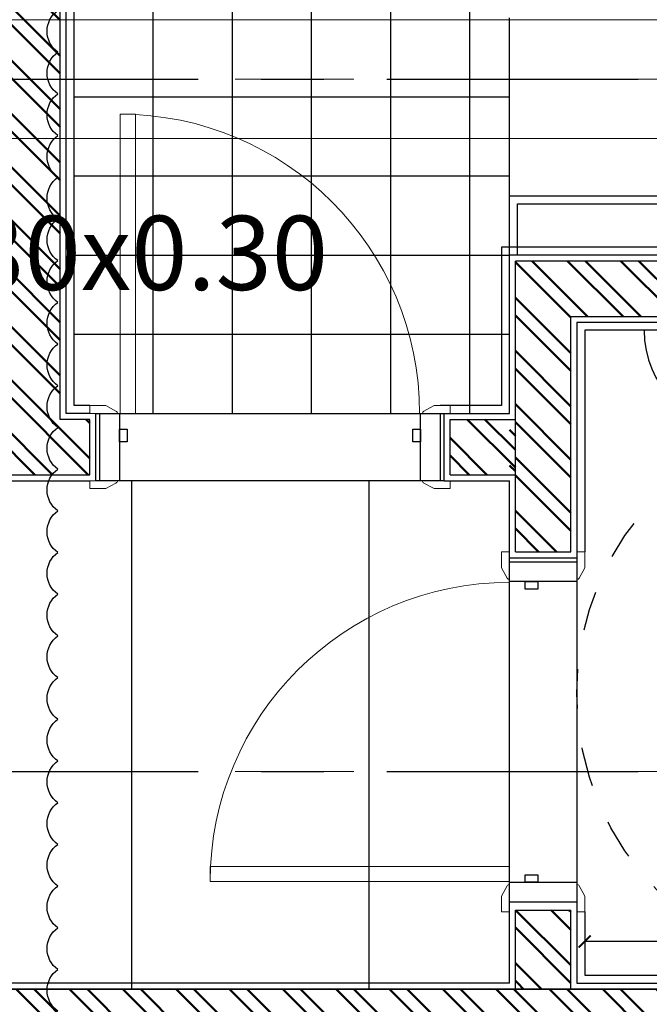
# Model space of a CAD drawing. Units: metres. Extents: x -185.2 to -135.5, y 69.2 to 110.8.
# Drawn here: x -163.9 to -162.3, y 87.4 to 89.9 of the extents above; entities that cross this region are included whole.
import ezdxf

# ---------------------------------------------------------------- set-up
doc = ezdxf.new("R2010")
doc.units = ezdxf.units.M
doc.linetypes.add('HIDDEN2', pattern=[0.1875, 0.125, -0.0625])
doc.linetypes.add('Línea de rejilla', pattern=[0.022225, 0.0127, -0.003175, 0.003175, -0.003175])
for name, color, linetype, lineweight in [('03_01 PROJECTION-BUILDINGS', 7, 'Continuous', 18), ('05_01 CARPENTRY-DOORS', 1, 'Continuous', 18), ('07_08 HATCH-WALLS', 7, 'Continuous', 50), ('09_02 AXIS-STRUCTURE', 7, 'Continuous', 9), ('S-BEAM-IDEN', 7, 'Continuous', 9), ('S-STRS', 7, 'Continuous', 18)]:
    doc.layers.add(name, color=color, linetype=linetype, lineweight=lineweight)
for name, color, linetype in [('A-ANNO-SYMB', 2, 'Continuous'), ('A-Axis-Columns', 250, 'Continuous'), ('A-DIMENSION', 10, 'Continuous'), ('A-Floor-Tiling', 252, 'Continuous'), ('A-FLOR-FIXT', 1, 'Continuous'), ('A-Mirror', 252, 'Continuous'), ('A-Plaster', 252, 'Continuous'), ('A-Plinthe', 252, 'Continuous'), ('A-Sanitary', 1, 'Continuous'), ('A-Tiling', 14, 'Continuous'), ('A-Wall', 4, 'Continuous'), ('FC COMMENTS', 1, 'Continuous')]:
    doc.layers.add(name, color=color, linetype=linetype)
doc.layers.add('A-DETL-MBND', color=7, linetype='Continuous', lineweight=18, true_color=0xc0c0c0)
doc.styles.add('Arial', font='arial.ttf', dxfattribs={"height": 0.089295})
doc.styles.add('Arial_1', font='arial.ttf', dxfattribs={"height": 0.15})
doc.dimstyles.new('LEFT-DIMS', dxfattribs={"dimtxt": 0.08, "dimasz": 0.07, "dimexe": 0.1, "dimexo": 0.055, "dimgap": 0.05, "dimtad": 1, "dimdec": 0, "dimlfac": 1000, "dimzin": 0, "dimdsep": 46, "dimtxsty": 'Arial', "dimblk": 'ARCHTICK', "dimcen": 0.07, "dimadec": 0, "dimazin": 0, "dimtfac": 1, "dimtdec": 0, "dimtix": 1, "dimtofl": 0, "dimtmove": 0, "dimatfit": 3, "dimfxl": 1, "dimtolj": 1, "dimtzin": 0, "dimarcsym": 0})
pattern_1 = [(315, (-227.47291, -28.19848), (0.06735192, 0.06735192), []), (315, (-227.47291, -28.24338), (0.06735192, 0.06735192), [])]
pattern_2 = [(315, (-227.67291, -28.19848), (0.06735192, 0.06735192), []), (315, (-227.67291, -28.24338), (0.06735192, 0.06735192), [])]

# ---------------------------------------------------------------- blocks, each defined once
blk = doc.blocks.new('AL_ARC_Door_WSD-Wooden Single Door - DRS-301 860x2200mm-22055609-INT_FFE_B2 Restaurant _0_00')
at = {"layer": '05_01 CARPENTRY-DOORS'}
for p, q in [((-0.455, 0.105), (-0.415, 0.105)), ((-0.455, 0.085), (-0.455, 0.105)), ((-0.415, 0.105), (-0.389, 0.091)), ((0.389, 0.091), (0.415, 0.105)), ((0.415, 0.105), (0.455, 0.105)), ((0.455, 0.105), (0.455, 0.085)), ((-0.385, 0.085), (-0.455, 0.085)), ((0.455, 0.085), (0.385, 0.085)), ((-0.455, -0.105), (-0.455, -0.085)), ((-0.455, -0.085), (-0.385, -0.085)), ((-0.389, -0.091), (-0.415, -0.105)), ((0.34, -0.085), (0.378, -0.085)), ((0.34, -0.841), (0.34, -0.085)), ((0.34, -0.085), (0.34, -0.841)), ((0.378, -0.085), (0.34, -0.085)), ((0.378, -0.085), (0.378, -0.841)), ((0.378, -0.841), (0.378, -0.085)), ((0.385, -0.085), (0.455, -0.085)), ((0.415, -0.105), (0.389, -0.091)), ((0.455, -0.085), (0.455, -0.105)), ((-0.415, -0.105), (-0.455, -0.105)), ((0.455, -0.105), (0.415, -0.105)), ((0.378, -0.841), (0.34, -0.841)), ((0.34, -0.841), (0.378, -0.841))]:
    blk.add_line(p, q, dxfattribs=at)
at = {"layer": '05_01 CARPENTRY-DOORS', "lineweight": 25}
for p, q in [((-0.43, 0.085), (-0.38, 0.085)), ((-0.43, -0.085), (-0.43, 0.085)), ((-0.38, 0.085), (-0.38, -0.085)), ((0.38, 0.085), (0.43, 0.085)), ((0.38, -0.085), (0.38, 0.085)), ((0.43, 0.085), (0.43, -0.085)), ((-0.38, -0.013), (-0.361, -0.013)), ((-0.38, -0.045), (-0.38, -0.013)), ((-0.361, -0.013), (-0.361, -0.045)), ((0.361, -0.013), (0.38, -0.013)), ((0.361, -0.045), (0.361, -0.013)), ((0.38, -0.013), (0.38, -0.045)), ((-0.361, -0.045), (-0.38, -0.045)), ((0.38, -0.045), (0.361, -0.045)), ((-0.38, -0.085), (-0.43, -0.085)), ((0.43, -0.085), (0.38, -0.085))]:
    blk.add_line(p, q, dxfattribs=at)
at = {"layer": '05_01 CARPENTRY-DOORS'}
for centre, radius, start, end in [((-0.393, 0.084), 0.00806, 7.125, 60.2551), ((0.393, 0.084), 0.00806, 119.7449, 172.875), ((-0.393, -0.084), 0.00806, 299.7449, 352.875), ((0.378, -0.085), 0.756, 180, 270), ((0.393, -0.084), 0.00806, 187.125, 240.2551)]:
    blk.add_arc(centre, radius, start, end, dxfattribs=at)
blk = doc.blocks.new('AL_ARC_Door_WSD-Wooden Single Door - DRS-301 860x2200mm-22055601-INT_FFE_B2 Restaurant _0_00')
at = {"layer": '05_01 CARPENTRY-DOORS'}
for p, q in [((0.34, 0.841), (0.34, 0.085)), ((0.378, 0.841), (0.34, 0.841)), ((0.34, 0.085), (0.34, 0.841)), ((0.34, 0.841), (0.378, 0.841)), ((0.378, 0.085), (0.378, 0.841)), ((0.378, 0.841), (0.378, 0.085)), ((-0.415, 0.105), (-0.455, 0.105)), ((-0.455, 0.105), (-0.455, 0.085)), ((-0.389, 0.091), (-0.415, 0.105)), ((0.415, 0.105), (0.389, 0.091)), ((0.455, 0.105), (0.415, 0.105)), ((0.455, 0.085), (0.455, 0.105)), ((-0.455, 0.085), (-0.385, 0.085)), ((0.34, 0.085), (0.378, 0.085)), ((0.378, 0.085), (0.34, 0.085)), ((0.385, 0.085), (0.455, 0.085)), ((-0.455, -0.085), (-0.455, -0.105)), ((-0.385, -0.085), (-0.455, -0.085)), ((-0.415, -0.105), (-0.389, -0.091)), ((0.455, -0.085), (0.385, -0.085)), ((0.389, -0.091), (0.415, -0.105)), ((0.455, -0.105), (0.455, -0.085)), ((-0.455, -0.105), (-0.415, -0.105)), ((0.415, -0.105), (0.455, -0.105))]:
    blk.add_line(p, q, dxfattribs=at)
at = {"layer": '05_01 CARPENTRY-DOORS', "lineweight": 25}
for p, q in [((-0.38, 0.085), (-0.43, 0.085)), ((-0.43, 0.085), (-0.43, -0.085)), ((-0.38, -0.085), (-0.38, 0.085)), ((0.38, 0.085), (0.38, -0.085)), ((0.43, 0.085), (0.38, 0.085)), ((0.43, -0.085), (0.43, 0.085)), ((-0.361, 0.045), (-0.38, 0.045)), ((-0.38, 0.045), (-0.38, 0.013)), ((-0.361, 0.013), (-0.361, 0.045)), ((0.38, 0.045), (0.361, 0.045)), ((0.361, 0.045), (0.361, 0.013)), ((0.38, 0.013), (0.38, 0.045)), ((-0.38, 0.013), (-0.361, 0.013)), ((0.361, 0.013), (0.38, 0.013)), ((-0.43, -0.085), (-0.38, -0.085)), ((0.38, -0.085), (0.43, -0.085))]:
    blk.add_line(p, q, dxfattribs=at)
at = {"layer": '05_01 CARPENTRY-DOORS'}
for centre, radius, start, end in [((0.378, 0.085), 0.756, 90, 180), ((-0.393, 0.084), 0.00806, 7.125, 60.2551), ((0.393, 0.084), 0.00806, 119.7449, 172.875), ((-0.393, -0.084), 0.00806, 299.7449, 352.875), ((0.393, -0.084), 0.00806, 187.125, 240.2551)]:
    blk.add_arc(centre, radius, start, end, dxfattribs=at)
blk = doc.blocks.new('_ArchTick')
at = {"color": 0, "linetype": 'ByBlock', "const_width": 0.15}
blk.add_lwpolyline([(-0.5, -0.5), (0.5, 0.5)], dxfattribs=at)
blk = doc.blocks.new('*D52')
at = {"layer": 'A-DIMENSION', "lineweight": -2, "transparency": 16777216}
blk.add_line((-160.459, 87.5599), (-162.429, 87.5599), dxfattribs=at)
at = {"layer": 'Defpoints', "color": 0, "transparency": 16777216}
for p in [(-162.429, 87.5599), (-162.429, 87.5599), (-160.459, 87.5599)]:
    blk.add_point(p, dxfattribs=at)
at = {"layer": 'A-DIMENSION', "lineweight": -2, "transparency": 16777216, "xscale": 0.03, "yscale": 0.03, "zscale": 0.03, "rotation": 180}
blk.add_blockref('_ArchTick', (-162.429, 87.5599), dxfattribs=at)
at = {"layer": 'A-DIMENSION', "lineweight": -2, "transparency": 16777216, "xscale": 0.03, "yscale": 0.03, "zscale": 0.03}
blk.add_blockref('_ArchTick', (-160.459, 87.5599), dxfattribs=at)
at = {"layer": 'A-DIMENSION', "color": 0, "transparency": 16777216, "insert": (-161.444, 87.6555), "char_height": 0.08929, "attachment_point": 5, "style": 'Arial'}
blk.add_mtext('\\A1;200', dxfattribs=at)
blk = doc.blocks.new('GRID')
at = {"layer": '09_02 AXIS-STRUCTURE', "color": 9, "linetype": 'Línea de rejilla', "true_color": 0xb0c4da}
for p, q in [((18.1785, -3.1297), (18.1785, 31.5165)), ((19.9285, -3.1297), (19.9285, 31.5165))]:
    blk.add_line(p, q, dxfattribs=at)
blk = doc.blocks.new('A$C6f42ede8')
at = {"layer": 'A-DETL-MBND', "color": 3}
for p, q in [((2.35, -20.2), (2.35, -27.725)), ((2.65, -27.725), (2.65, -20.2))]:
    blk.add_line(p, q, dxfattribs=at)
at = {"layer": 'FC COMMENTS'}
blk.add_lwpolyline([(4.8555, -23.8857, -0.520567), (4.7502, -23.8857, -0.520567), (4.6448, -23.8857, -0.520567), (4.5394, -23.8857, -0.520567), (4.4341, -23.8857, -0.520567), (4.3287, -23.8857, -0.520567), (4.2233, -23.8857, -0.520567), (4.118, -23.8857, -0.520567), (4.0126, -23.8857, -0.520567), (3.9072, -23.8857, -0.520567), (3.8019, -23.8857, -0.520567), (3.6965, -23.8857, -0.520567), (3.5911, -23.8857, -0.520567), (3.4857, -23.8857, -0.520567), (3.3804, -23.8857, -0.520567), (3.275, -23.8857, -0.520567), (3.1696, -23.8857, -0.520567), (3.0643, -23.8857, -0.520567), (2.9589, -23.8857, -0.520567), (2.8535, -23.8857, -0.520567), (2.7482, -23.8857, -0.520567), (2.6428, -23.8857, -0.520567), (2.5374, -23.8857, -0.520567), (2.432, -23.8857, -0.520567), (2.3267, -23.8857, -0.520567)], format="xyb", dxfattribs=at)
at = {"layer": '09_02 AXIS-STRUCTURE'}
blk.add_blockref('GRID', (-15.6785, -28.1081), dxfattribs=at)
at = {"layer": 'S-BEAM-IDEN', "insert": (2.8455, -24.3248), "char_height": 0.1875, "width": 1.382911, "attachment_point": 1, "rotation": 90, "style": 'Arial_1'}
blk.add_mtext('0.30x0.30', dxfattribs=at)

msp = doc.modelspace()

# ---------------------------------------------------------------- hatches: boundary and pattern name
at = {"layer": '07_08 HATCH-WALLS'}
h = msp.add_hatch(dxfattribs=at)
h.set_pattern_fill('ANSI32', color=251, scale=0.01, angle=-90, style=0)
h.set_pattern_definition(pattern_1)
h.paths.add_polyline_path([(-163.754, 92.2395), (-163.754, 92.3345), (-163.894, 92.3345), (-163.894, 92.2395)])
h.paths.add_polyline_path([(-163.754, 89.7395), (-163.754, 92.2395), (-163.894, 92.2395), (-163.894, 89.7395)])
h.paths.add_polyline_path([(-163.679, 88.7396), (-163.679, 88.8796), (-163.754, 88.8796), (-163.754, 89.7395), (-163.894, 89.7395), (-163.894, 88.8796), (-163.969, 88.8796), (-163.969, 88.7396)])
h = msp.add_hatch(dxfattribs=at)
h.set_pattern_fill('ANSI32', color=251, scale=0.01, angle=-90, style=0)
h.set_pattern_definition(pattern_1)
h.paths.add_polyline_path([(-159.874, 89.1396), (-159.874, 89.2796), (-162.604, 89.2796), (-162.604, 88.5446), (-162.464, 88.5446), (-162.464, 89.1396)])
h = msp.add_hatch(dxfattribs=at)
h.set_pattern_fill('ANSI32', color=251, scale=0.01, angle=-90, style=0)
h.set_pattern_definition([(315, (-227.72276, -28.19848), (0.06735192, 0.06735192), []), (315, (-227.72276, -28.24338), (0.06735192, 0.06735192), [])])
h.paths.add_polyline_path([(-162.769, 88.8796), (-162.769, 88.7396), (-162.604, 88.7396), (-162.604, 88.8796)])
h = msp.add_hatch(dxfattribs=at)
h.set_pattern_fill('ANSI32', color=251, scale=0.01, angle=-90, style=0)
h.set_pattern_definition([(315, (-227.91167, -28.19848), (0.06735192, 0.06735192), []), (315, (-227.91167, -28.24338), (0.06735192, 0.06735192), [])])
h.paths.add_polyline_path([(-162.604, 88.7396), (-162.604, 88.8796), (-162.619, 88.8796), (-162.619, 88.7396)])
h = msp.add_hatch(dxfattribs=at)
h.set_pattern_fill('ANSI32', color=251, scale=0.01, angle=-90, style=0)
h.set_pattern_definition(pattern_2)
h.paths.add_polyline_path([(-162.464, 87.4546), (-162.464, 87.6396), (-162.604, 87.6396), (-162.604, 87.4546)])
h = msp.add_hatch(dxfattribs=at)
h.set_pattern_fill('ANSI32', color=251, scale=0.01, angle=-90, style=0)
h.set_pattern_definition(pattern_1)
h.paths.add_polyline_path([(-159.934, 87.2996), (-159.934, 87.4396), (-165.974, 87.4395), (-165.974, 87.2996)])
h = msp.add_hatch(dxfattribs=at)
h.set_pattern_fill('ANSI32', color=251, scale=0.01, angle=-90, style=0)
h.set_pattern_definition(pattern_2)
h.paths.add_polyline_path([(-162.464, 87.4396), (-162.464, 87.4546), (-162.604, 87.4546), (-162.604, 87.4396)])
h = msp.add_hatch(dxfattribs=at)
h.set_pattern_fill('ANSI32', color=251, scale=0.01, angle=-90, style=0)
h.set_pattern_definition(pattern_1)
h.paths.add_polyline_path([(-160.424, 87.2996), (-160.424, 87.4396), (-162.3792, 87.4396), (-162.3792, 87.2996)])

# ---------------------------------------------------------------- linework, layer by layer
at = {"layer": '03_01 PROJECTION-BUILDINGS', "lineweight": 25}
msp.add_line((-163.604, 88.8946), (-163.602, 88.8946), dxfattribs=at)
at = {"layer": 'A-ANNO-SYMB', "color": 9, "linetype": 'HIDDEN2', "ltscale": 0.5}
msp.add_circle((-161.7362, 88.1874), 0.7128, dxfattribs=at)
at = {"layer": 'A-Axis-Columns', "color": 250, "linetype": 'Línea de rejilla', "ltscale": 50}
for p, q in [((-167.374, 89.7395), (-137.9216, 89.7395)), ((-167.374, 87.9895), (-137.9216, 87.9895)), ((-167.374, 87.9895), (-160.579, 87.9895))]:
    msp.add_line(p, q, dxfattribs=at)
at = {"layer": 'A-Floor-Tiling'}
for p, q in [((-163.519, 88.8946), (-163.519, 92.2995)), ((-163.319, 88.8946), (-163.319, 92.2995)), ((-163.119, 88.8946), (-163.119, 92.2995)), ((-162.919, 88.8946), (-162.919, 92.2995)), ((-162.719, 88.8946), (-162.719, 92.2995)), ((-163.719, 89.6946), (-162.619, 89.6946)), ((-163.719, 89.4946), (-162.619, 89.4946)), ((-163.719, 89.2946), (-162.619, 89.2946)), ((-163.719, 89.0946), (-162.619, 89.0946)), ((-163.664, 88.8946), (-162.784, 88.8946)), ((-162.784, 88.7246), (-163.664, 88.7246)), ((-163.574, 88.7246), (-163.574, 87.4395)), ((-162.974, 88.7246), (-162.974, 87.4395))]:
    msp.add_line(p, q, dxfattribs=at)
at = {"layer": 'A-FLOR-FIXT'}
msp.add_lwpolyline([(-161.779, 89.1046), (-162.279, 89.1046, 0.999999), (-161.779, 89.1046)], format="xyb", close=True, dxfattribs=at)
at = {"layer": 'A-Mirror'}
for p, q in [((-162.619, 89.4446), (-159.919, 89.4446)), ((-162.619, 89.2946), (-162.619, 89.4446)), ((-162.599, 89.4246), (-159.919, 89.4246)), ((-162.599, 89.2946), (-162.599, 89.4246))]:
    msp.add_line(p, q, dxfattribs=at)
at = {"layer": 'A-Plaster'}
for p, q in [((-163.739, 88.8946), (-163.739, 92.3195)), ((-163.679, 88.8946), (-163.739, 88.8946)), ((-163.664, 88.7246), (-163.664, 88.8946)), ((-162.784, 88.7246), (-162.784, 88.8946)), ((-163.969, 88.7246), (-163.679, 88.7246)), ((-162.784, 88.7246), (-162.619, 88.7246)), ((-162.619, 87.4546), (-165.974, 87.4546))]:
    msp.add_line(p, q, dxfattribs=at)
at = {"layer": 'A-Plaster', "lineweight": 25}
for p, q in [((-162.619, 88.8946), (-162.619, 89.2946)), ((-159.8441, 89.2946), (-162.619, 89.2946)), ((-162.794, 88.8946), (-162.619, 88.8946)), ((-162.619, 87.4546), (-162.619, 88.7246))]:
    msp.add_line(p, q, dxfattribs=at)
msp.add_lwpolyline([(-160.439, 89.1246), (-162.449, 89.1246), (-162.449, 87.4546), (-160.439, 87.4546)], close=True, dxfattribs=at)
at = {"layer": 'A-Plinthe'}
msp.add_line((-162.619, 88.5296), (-162.449, 88.5296), dxfattribs=at)
at = {"layer": 'A-Sanitary'}
msp.add_line((-162.619, 89.4446), (-162.619, 89.8946), dxfattribs=at)
at = {"layer": 'A-Tiling', "lineweight": 25}
for points in [[(-163.679, 88.9146), (-163.719, 88.9146), (-163.719, 92.2995), (-160.119, 92.2995), (-160.119, 92.2836), (-160.119, 92.0045), (-160.119, 91.8945), (-159.919, 91.8945), (-159.919, 89.3146), (-159.9165, 89.3146), (-162.639, 89.3146), (-162.639, 88.9146), (-162.794, 88.9146)], [(-162.429, 87.6346), (-162.429, 87.4746), (-160.459, 87.4746), (-160.459, 89.1046), (-162.429, 89.1046), (-162.429, 88.5446)]]:
    msp.add_lwpolyline(points, dxfattribs=at)
at = {"layer": 'A-Wall', "lineweight": 25}
for p, q in [((-163.754, 88.8796), (-163.754, 92.3345)), ((-162.604, 88.5446), (-162.604, 89.2796)), ((-159.8291, 89.2796), (-162.604, 89.2796)), ((-162.464, 88.5446), (-162.464, 89.1396)), ((-162.464, 89.1396), (-159.8291, 89.1396)), ((-163.679, 88.8796), (-163.754, 88.8796)), ((-163.679, 88.7396), (-163.679, 88.8796)), ((-162.769, 88.8796), (-162.604, 88.8796)), ((-162.769, 88.7396), (-162.769, 88.8796)), ((-163.969, 88.7396), (-163.679, 88.7396)), ((-162.769, 88.7396), (-162.604, 88.7396)), ((-162.604, 88.5446), (-162.464, 88.5446)), ((-162.604, 88.5446), (-162.464, 88.5446)), ((-162.604, 87.4396), (-162.604, 87.6396)), ((-162.604, 87.6396), (-162.464, 87.6396)), ((-162.464, 87.4396), (-162.464, 87.6396)), ((-165.974, 87.4396), (-160.424, 87.4396))]:
    msp.add_line(p, q, dxfattribs=at)
msp.add_lwpolyline([(-159.8291, 87.8395), (-159.8291, 87.1795), (-159.934, 87.1795), (-159.934, 87.4396), (-165.974, 87.4396)], dxfattribs=at)

# ---------------------------------------------------------------- block references
at = {"layer": '05_01 CARPENTRY-DOORS', "rotation": 180}
msp.add_blockref('AL_ARC_Door_WSD-Wooden Single Door - DRS-301 860x2200mm-22055609-INT_FFE_B2 Restaurant _0_00', (-163.224, 88.8096), dxfattribs=at)
at = {"layer": '05_01 CARPENTRY-DOORS', "xscale": -1, "rotation": 90}
msp.add_blockref('AL_ARC_Door_WSD-Wooden Single Door - DRS-301 860x2200mm-22055601-INT_FFE_B2 Restaurant _0_00', (-162.534, 88.0896), dxfattribs=at)
at = {"layer": 'S-STRS', "rotation": 270}
msp.add_blockref('A$C6f42ede8', (-139.874, 92.2395), dxfattribs=at)

# ---------------------------------------------------------------- dimensions: what is measured, and where the dimension line sits
at = {"layer": 'A-DIMENSION'}
dim = msp.add_linear_dim(base=(-162.429, 87.5599), p1=(-160.459, 87.5599), p2=(-162.429, 87.5599), text='200', dimstyle='LEFT-DIMS', override={"dimasz": 0.03, "dimexe": 0.05, "dimexo": 0.05, "dimclrd": 256, "dimclre": 252, "dimtmove": 1}, dxfattribs=at)
dim.commit()
dim.dimension.update_dxf_attribs({"geometry": '*D52', "text_midpoint": (-161.444, 87.6555)})

doc.saveas('drawing.dxf')
